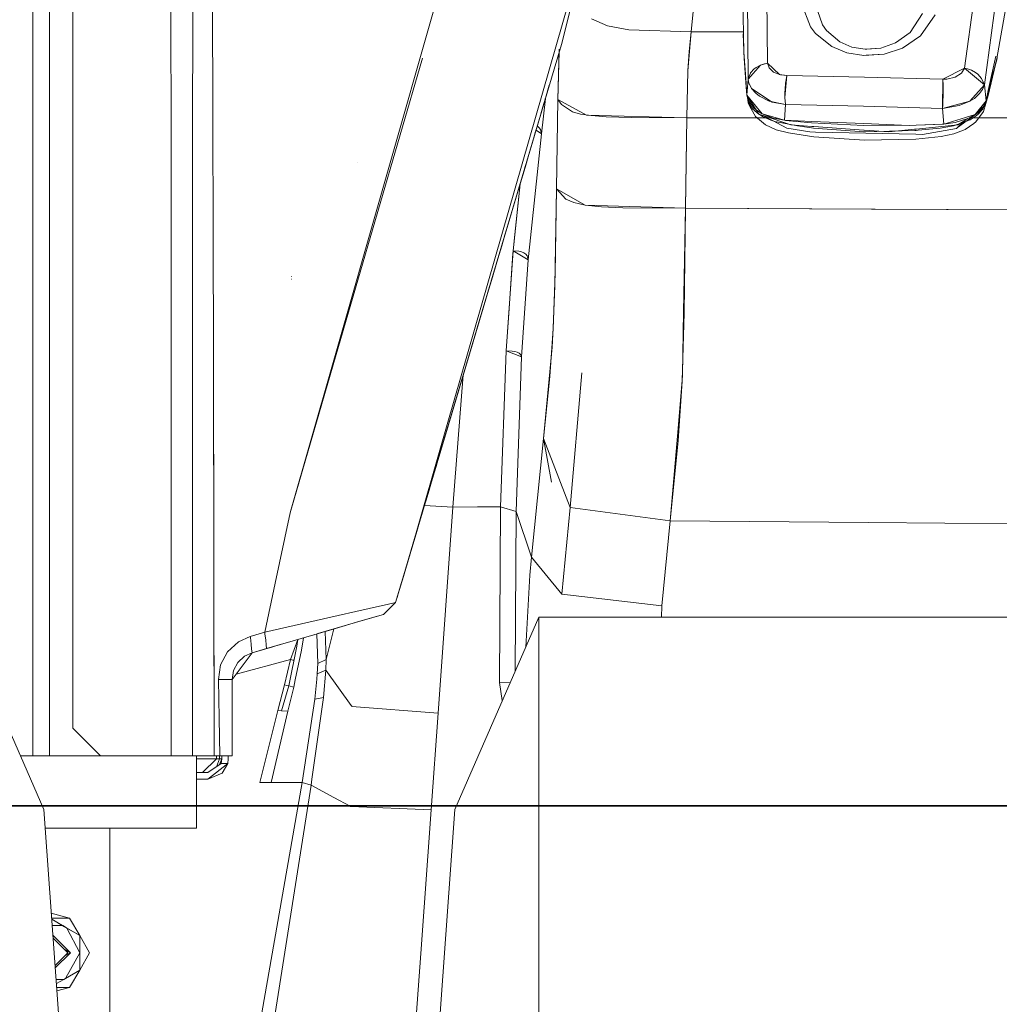
# Model space of a CAD drawing. Units: millimetres. Extents: x -1525 to 1848, y 400 to 3112.
# Drawn here: x 901 to 1112, y 1206 to 1419 of the extents above; entities that cross this region are included whole.
import ezdxf

# ---------------------------------------------------------------- set-up
doc = ezdxf.new("R2010")
doc.units = ezdxf.units.MM
doc.layers.add('1', color=7, linetype='Continuous', true_color=0xffffff)
doc.styles.add('blockfont', font='simplex.shx')
doc.dimstyles.get("Standard").update_dxf_attribs({"dimtxt": 0.18, "dimasz": 0.18, "dimexe": 0.18, "dimexo": 0.0625, "dimgap": 0.09, "dimtad": 0, "dimtih": 1, "dimtoh": 1, "dimdec": 4, "dimzin": 0, "dimdsep": 46, "dimtxsty": 'Standard', "dimcen": 0.09, "dimadec": 0, "dimazin": 0, "dimtfac": 1, "dimtdec": 4, "dimtofl": 0, "dimtmove": 0, "dimatfit": 3, "dimfxl": 1, "dimtolj": 1, "dimtzin": 0, "dimarcsym": 0})

# ---------------------------------------------------------------- blocks, each defined once
blk = doc.blocks.new('_U1')
at = {"layer": '1', "color": 18, "lineweight": 35}
for p, q in [((636.241853, 2221.031335), (1748.849339, 2221.031335)), ((1746.849339, 2221.031335), (1746.849339, 1833.509435)), ((1746.849339, 1249.237534), (1746.849339, 1636.759435)), ((412.687509, 1249.237534), (1748.849339, 1249.237534))]:
    blk.add_line(p, q, dxfattribs=at)
at = {"layer": '1', "color": 18, "lineweight": 13}
for p, q in [((1670.755589, 1732.009435), (1645.755589, 1732.009435)), ((1645.755589, 1732.009435), (1645.755589, 1638.259435)), ((1847.943089, 1732.009435), (1822.943089, 1732.009435)), ((1847.943089, 1638.259435), (1847.943089, 1732.009435)), ((1645.755589, 1638.259435), (1670.755589, 1638.259435)), ((1822.943089, 1638.259435), (1847.943089, 1638.259435))]:
    blk.add_line(p, q, dxfattribs=at)
at = {"layer": '1', "color": 18, "lineweight": 70}
for points in [[(1746.849339, 2221.031335), (1760.246799, 2171.031384), (1733.451879, 2171.031286)], [(1746.849339, 1249.237534), (1733.451879, 1299.237485), (1760.246799, 1299.237583)]]:
    blk.add_solid(points, dxfattribs=at)
at = {"layer": '1', "color": 18, "linetype": 'Continuous', "lineweight": 13, "char_height": 50, "attachment_point": 7, "line_spacing_factor": 0.903614, "style": 'blockfont'}
for s, insert in [('\\W1.3321;38.3', (1643.041006, 1768.113601)), ('\\W1.1628;972', (1670.280589, 1646.238601))]:
    blk.add_mtext(s, dxfattribs=dict(at, insert=insert))

msp = doc.modelspace()

# ---------------------------------------------------------------- linework, layer by layer
at = {"layer": '1', "color": 18, "linetype": 'Continuous', "lineweight": 13}
for p, q in [((906.997025, 1762.303082), (906.997025, 1260.000017)), ((912, 1758.307592), (912, 1266.000059)), ((1061.973416, 1571.43618), (1045.526803, 1416.336414)), ((903.398156, 1551.565555), (903.398156, 1405.782846)), ((933.163345, 1457.054523), (933.233082, 1391.022947)), ((937.99299, 1457.054523), (937.865973, 1391.032842)), ((1061.566174, 1457.624909), (1062.038243, 1409.544584)), ((1104.560196, 1408.527133), (1111.179888, 1456.438538)), ((1057.858527, 1406.132933), (1057.500899, 1454.115507)), ((1108.87748, 1404.913422), (1115.3817, 1452.622292)), ((992.882729, 1331.543115), (1025.675595, 1445.701268)), ((1025.675595, 1445.701268), (1017.534077, 1413.622168)), ((942.136049, 1445.002344), (942.370296, 1346.879151)), ((995.178223, 1439.317134), (968.091905, 1344.468382)), ((1056.654751, 1427.657601), (1056.952059, 1411.956188)), ((1111.562073, 1410.6096), (1114.361584, 1426.256892)), ((1069.408953, 1422.458407), (1071.325362, 1417.394277)), ((1072.307408, 1422.39463), (1073.93223, 1417.870876)), ((1092.829287, 1416.227338), (1095.550835, 1420.264718)), ((1095.070899, 1415.469643), (1098.283827, 1420.018312)), ((1027.473986, 1417.605636), (1024.057925, 1419.149157)), ((1074.816099, 1416.627407), (1073.932162, 1417.870879)), ((1073.93223, 1417.870876), (1074.816048, 1416.627404)), ((1032.075226, 1416.739699), (1027.473986, 1417.605636)), ((1045.526803, 1416.336414), (1032.075226, 1416.739699)), ((1045.526734, 1416.336417), (1044.841757, 1407.951117)), ((1045.526803, 1416.336414), (1045.096934, 1412.117597)), ((1056.81293, 1416.336417), (1045.526734, 1416.336417)), ((1056.869119, 1416.336414), (1045.526803, 1416.336414)), ((1056.936136, 1412.29713), (1056.815019, 1415.94255)), ((1071.325362, 1417.394277), (1072.389424, 1415.976879)), ((1072.389355, 1415.976882), (1071.325412, 1417.39428)), ((1075.931063, 1413.146019), (1072.389355, 1415.976882)), ((1072.389424, 1415.976879), (1075.931132, 1413.146016)), ((1074.816048, 1416.627404), (1077.692568, 1414.17813)), ((1077.692619, 1414.178133), (1074.816099, 1416.627407)), ((1089.661181, 1413.947579), (1092.829287, 1416.227338)), ((1089.661232, 1413.947582), (1092.829338, 1416.227341)), ((1017.534077, 1413.622168), (993.127882, 1331.472781)), ((1077.692568, 1414.17813), (1080.251276, 1413.061616)), ((1080.251327, 1413.061619), (1077.692619, 1414.178133)), ((1086.530676, 1412.83679), (1089.661232, 1413.947582)), ((1086.530745, 1412.836787), (1089.661181, 1413.947579)), ((1095.070949, 1415.469647), (1091.196051, 1412.845731)), ((1091.19612, 1412.845728), (1095.070899, 1415.469643)), ((1017.066944, 1412.049834), (1016.783297, 1401.719448)), ((1016.783348, 1401.719451), (1017.038059, 1412.607887)), ((1045.096934, 1412.117597), (1044.841826, 1407.951114)), ((1056.958786, 1411.972165), (1056.936136, 1412.29713)), ((1056.952059, 1411.956188), (1057.404578, 1404.787776)), ((1056.952059, 1411.956188), (1057.01834, 1410.672781)), ((1056.958786, 1411.972165), (1057.452074, 1404.874086)), ((1056.958786, 1411.972165), (1057.416669, 1405.220151)), ((1079.164496, 1411.83126), (1075.931063, 1413.146019)), ((1075.931132, 1413.146016), (1079.164565, 1411.831257)), ((1079.164496, 1411.83126), (1082.837453, 1411.229372)), ((1082.837403, 1411.229369), (1079.164565, 1411.831257)), ((1080.251276, 1413.061616), (1083.104432, 1412.560579)), ((1080.251327, 1413.061619), (1083.104482, 1412.560582)), ((1082.837403, 1411.229369), (1087.253392, 1411.549446)), ((1083.104432, 1412.560579), (1086.530745, 1412.836787)), ((1083.104482, 1412.560582), (1083.504787, 1412.592769)), ((1083.358517, 1411.267042), (1087.253323, 1411.549449)), ((1083.504787, 1412.592769), (1086.530676, 1412.83679)), ((1091.196051, 1412.845731), (1087.253323, 1411.549449)), ((1087.253392, 1411.549446), (1091.19612, 1412.845728)), ((987.554124, 1410.668157), (968.256465, 1344.41426)), ((1057.01834, 1410.672781), (1057.432234, 1404.365775)), ((1061.375201, 1409.408686), (1060.50688, 1409.119603)), ((1062.038293, 1409.544587), (1060.509554, 1409.121394)), ((1062.038243, 1409.544584), (1061.375201, 1409.408686)), ((1062.038243, 1409.544584), (1062.390625, 1408.535239)), ((1062.038293, 1409.544587), (1064.625373, 1407.120943)), ((1083.358517, 1411.267042), (1082.837453, 1411.229372)), ((1109.727016, 1403.681874), (1111.329904, 1411.107063)), ((1109.829724, 1403.486726), (1111.562073, 1410.6096)), ((1109.849049, 1404.247175), (1111.452809, 1409.804225)), ((1111.562073, 1410.6096), (1110.014975, 1403.844473)), ((1110.014975, 1403.844473), (1111.356318, 1409.538504)), ((1111.494175, 1410.312696), (1111.356318, 1409.538504)), ((1111.536255, 1410.279632), (1111.452809, 1409.804225)), ((1111.625782, 1410.789728), (1111.536255, 1410.279632)), ((1044.841757, 1407.951117), (1044.60763, 1397.76361)), ((1044.841826, 1407.951114), (1044.607699, 1397.763607)), ((1060.509554, 1409.121394), (1057.858458, 1406.132937)), ((1058.354, 1407.433666), (1058.033391, 1406.591993)), ((1058.373511, 1407.484886), (1058.354467, 1407.434891)), ((1058.373511, 1407.484886), (1059.154093, 1408.323166)), ((1059.154093, 1408.323166), (1059.624016, 1408.662078)), ((1060.50688, 1409.119603), (1059.624016, 1408.662078)), ((1062.390625, 1408.535239), (1063.323557, 1407.655355)), ((1063.323557, 1407.655355), (1064.884484, 1407.062051)), ((1099.905243, 1406.11124), (1104.560128, 1408.527136)), ((1102.603495, 1406.548735), (1103.915751, 1407.395002)), ((1103.915751, 1407.395002), (1104.560196, 1408.527133)), ((1104.560128, 1408.527136), (1108.877531, 1404.913425)), ((1104.560196, 1408.527133), (1105.222762, 1408.360359)), ((1105.222762, 1408.360359), (1106.092751, 1408.030626)), ((1106.092751, 1408.030626), (1106.991112, 1407.529709)), ((1106.991112, 1407.529709), (1107.470572, 1407.170293)), ((903.398147, 1405.782841), (903.398147, 1260.000017)), ((903.398156, 1405.782846), (903.398156, 1260.000017)), ((1057.416669, 1405.220151), (1057.457319, 1404.49369)), ((1057.858527, 1406.132933), (1057.604611, 1402.676699)), ((1057.858458, 1406.132937), (1057.604662, 1402.676702)), ((1057.875267, 1405.973911), (1057.858458, 1406.132937)), ((1058.032771, 1406.590365), (1057.858527, 1406.132933)), ((1058.041871, 1405.256864), (1057.858527, 1406.132933)), ((1057.970396, 1405.498147), (1057.875267, 1405.973911)), ((1058.600774, 1404.117227), (1057.970396, 1405.498147)), ((1058.09623, 1405.099985), (1058.041871, 1405.256864)), ((1064.625373, 1407.120943), (1066.214791, 1406.916738)), ((1064.884484, 1407.062051), (1066.214859, 1406.916735)), ((1066.214791, 1406.916738), (1065.808287, 1402.152658)), ((1065.943778, 1405.322072), (1065.82886, 1403.906104)), ((1065.943778, 1405.322072), (1065.976441, 1405.587789)), ((1066.214859, 1406.916735), (1065.976441, 1405.587789)), ((1066.214791, 1406.916738), (1082.991829, 1406.567454)), ((1066.214859, 1406.916735), (1082.991898, 1406.567451)), ((1082.991829, 1406.567454), (1082.992664, 1406.567454)), ((1082.991898, 1406.567451), (1099.905312, 1406.111237)), ((1082.992664, 1406.567454), (1099.905243, 1406.11124)), ((1099.905243, 1406.11124), (1099.836341, 1399.819136)), ((1099.905312, 1406.111237), (1100.797713, 1406.135675)), ((1099.905312, 1406.111237), (1099.977791, 1404.774901)), ((1100.797713, 1406.135675), (1102.603495, 1406.548735)), ((1107.470572, 1407.170293), (1107.471287, 1407.169697)), ((1108.291447, 1406.291482), (1107.471287, 1407.169697)), ((1108.87748, 1404.913422), (1108.291447, 1406.291482)), ((1014.123261, 1402.039078), (1014.88732, 1404.809532)), ((1057.604611, 1402.676699), (1057.404578, 1404.787776)), ((1057.432234, 1404.365775), (1057.459798, 1404.204998)), ((1057.432234, 1404.365775), (1057.475173, 1404.042744)), ((1057.604611, 1402.676699), (1057.432234, 1404.365775)), ((1057.604662, 1402.676702), (1057.452074, 1404.874086)), ((1057.457319, 1404.49369), (1057.546726, 1402.900815)), ((1058.55757, 1404.183027), (1058.104404, 1405.083739)), ((1058.600724, 1404.117224), (1058.55757, 1404.183027)), ((1059.492171, 1403.089878), (1058.600724, 1404.117224)), ((1058.600774, 1404.117227), (1063.062182, 1401.164532)), ((1060.317576, 1402.438995), (1059.492171, 1403.089878)), ((1065.808356, 1403.340337), (1065.82886, 1403.906104)), ((1065.809071, 1402.153608), (1065.808356, 1403.340337)), ((1099.984705, 1404.50823), (1099.977791, 1404.774901)), ((1099.981844, 1402.523395), (1099.984705, 1404.50823)), ((1105.73422, 1401.340008), (1108.877531, 1404.913425)), ((1107.832253, 1403.005001), (1107.77837, 1402.942893)), ((1108.457386, 1403.896806), (1107.832253, 1403.005001)), ((1108.544886, 1404.060957), (1108.457386, 1403.896806)), ((1108.87748, 1404.913422), (1108.544886, 1404.060957)), ((1108.87748, 1404.913422), (1109.243453, 1401.442286)), ((1108.877531, 1404.913425), (1109.243503, 1401.442289)), ((1109.243453, 1401.442286), (1110.014975, 1403.844473)), ((1109.243453, 1401.442286), (1109.829724, 1403.486726)), ((1109.243503, 1401.442289), (1109.727016, 1403.681874)), ((1110.014975, 1403.844473), (1109.702647, 1402.56345)), ((985.159329, 1304.656532), (1014.086476, 1401.917957)), ((1014.086476, 1401.917957), (1008.072248, 1381.674551)), ((1014.094958, 1401.945102), (1013.236821, 1394.338843)), ((1014.095016, 1401.945526), (1013.236871, 1394.338846)), ((1014.121285, 1402.033947), (1013.551703, 1400.116704)), ((1014.121354, 1402.033952), (1013.551772, 1400.116709)), ((1014.059252, 1402.0524), (1014.121354, 1402.033952)), ((1014.060819, 1402.057619), (1014.123261, 1402.039078)), ((1014.116592, 1402.035342), (1014.121285, 1402.033947)), ((1014.123312, 1402.039073), (1014.117957, 1402.040663)), ((1014.123312, 1402.039073), (1014.121285, 1402.034067)), ((1014.121285, 1402.034067), (1014.121285, 1402.033947)), ((1014.123261, 1402.039078), (1014.121354, 1402.034071)), ((1014.121354, 1402.034071), (1014.121354, 1402.033952)), ((1016.783348, 1401.719451), (1016.479006, 1382.416964)), ((1016.783297, 1401.719448), (1016.62761, 1392.065999)), ((1017.562211, 1400.672433), (1016.783297, 1401.719448)), ((1016.783348, 1401.719451), (1022.982588, 1398.373723)), ((1057.604662, 1402.676702), (1057.546726, 1402.900815)), ((1057.604611, 1402.676699), (1058.007061, 1401.012895)), ((1057.989657, 1401.413915), (1057.604611, 1402.676699)), ((1057.604662, 1402.676702), (1060.920349, 1398.616433)), ((1057.604662, 1402.676702), (1060.177675, 1398.558021)), ((1057.720357, 1402.198182), (1057.880223, 1400.99549)), ((1058.132946, 1400.366899), (1057.880223, 1400.99549)), ((1059.115469, 1399.883983), (1057.989657, 1401.413915)), ((1058.007061, 1401.012895), (1058.838904, 1399.7457)), ((1060.340941, 1402.423379), (1060.317576, 1402.438995)), ((1062.430918, 1401.377556), (1060.340941, 1402.423379)), ((1065.909207, 1400.630233), (1062.430918, 1401.377556)), ((1065.909138, 1400.630236), (1063.062182, 1401.164532)), ((1065.808287, 1402.152658), (1065.909138, 1400.630236)), ((1065.844595, 1401.376244), (1065.809071, 1402.153608)), ((1065.909207, 1400.630233), (1065.844595, 1401.376244)), ((1105.73422, 1401.340008), (1099.836341, 1399.819136)), ((1099.894345, 1400.562164), (1099.939406, 1401.337621)), ((1099.939406, 1401.337621), (1099.981844, 1402.523395)), ((1105.734169, 1401.340005), (1103.463233, 1400.39992)), ((1105.758011, 1401.353118), (1105.734169, 1401.340005)), ((1106.713355, 1401.969668), (1105.758011, 1401.353118)), ((1107.77837, 1402.942893), (1106.713355, 1401.969668)), ((1106.901875, 1398.509145), (1109.243503, 1401.442289)), ((1109.243453, 1401.442286), (1108.350813, 1399.443147)), ((1109.243503, 1401.442289), (1108.526579, 1399.665237)), ((1109.243453, 1401.442286), (1108.586133, 1400.156495)), ((1108.662426, 1399.166939), (1109.702647, 1402.56345)), ((1012.725821, 1397.336744), (1013.551703, 1400.116704)), ((1012.72589, 1397.336748), (1013.551772, 1400.116709)), ((1019.928038, 1399.073359), (1017.562211, 1400.672433)), ((1021.674216, 1398.596641), (1019.928038, 1399.073359)), ((1058.132946, 1400.366899), (1059.13192, 1398.559448)), ((1058.838904, 1399.7457), (1059.816182, 1398.825762)), ((1060.074627, 1399.119374), (1059.115469, 1399.883983)), ((1059.816182, 1398.825762), (1060.956061, 1398.07522)), ((1060.928166, 1398.614761), (1060.074627, 1399.119374)), ((1065.909138, 1400.630236), (1065.6948, 1397.242904)), ((1065.909207, 1400.630233), (1065.694869, 1397.242901)), ((1082.799664, 1400.25866), (1065.909138, 1400.630236)), ((1082.799733, 1400.258657), (1065.909207, 1400.630233)), ((1099.836341, 1399.819136), (1082.799664, 1400.25866)), ((1099.836409, 1399.819133), (1082.799733, 1400.258657)), ((1099.836341, 1399.819136), (1100.148788, 1396.42036)), ((1099.836409, 1399.819133), (1099.894345, 1400.562164)), ((1103.463233, 1400.39992), (1099.836409, 1399.819133)), ((1099.836409, 1399.819133), (1100.148737, 1396.420357)), ((1108.526579, 1399.665237), (1103.055328, 1395.660255)), ((1106.901875, 1398.509145), (1108.526579, 1399.665237)), ((1108.662426, 1399.166939), (1107.03522, 1396.920082)), ((1108.586133, 1400.156495), (1107.150614, 1398.693678)), ((1107.555926, 1398.580667), (1108.350813, 1399.443147)), ((1011.899939, 1394.556783), (1012.725821, 1397.336744)), ((1011.900008, 1394.556788), (1012.72589, 1397.336748)), ((1023.989975, 1398.247358), (1021.674216, 1398.596641)), ((1022.982588, 1398.373723), (1044.60763, 1397.76361)), ((1026.460469, 1398.038146), (1023.989975, 1398.247358)), ((1027.197659, 1397.994754), (1026.460469, 1398.038146)), ((1032.680094, 1397.819278), (1027.197659, 1397.994754)), ((1032.680094, 1397.819278), (1044.607699, 1397.763607)), ((1044.607699, 1397.763607), (1044.469416, 1387.996671)), ((1044.60763, 1397.76361), (1044.474593, 1388.143897)), ((1062.013686, 1397.76361), (1044.60763, 1397.76361)), ((1059.830074, 1397.763607), (1044.607699, 1397.763607)), ((1059.13192, 1398.559448), (1059.484541, 1398.054478)), ((1061.632931, 1396.245953), (1059.484541, 1398.054478)), ((1060.177675, 1398.558021), (1061.007372, 1398.278594)), ((1060.177675, 1398.558021), (1061.362899, 1398.101134)), ((1060.920349, 1398.616433), (1060.928336, 1398.614049)), ((1063.278735, 1397.714493), (1060.928166, 1398.614761)), ((1065.6948, 1397.242904), (1060.928336, 1398.614049)), ((1060.956061, 1398.07522), (1062.740862, 1397.267935)), ((1061.007372, 1398.278594), (1061.615183, 1397.975207)), ((1061.106673, 1398.245215), (1061.007372, 1398.278594)), ((1061.106673, 1398.245215), (1067.048779, 1396.244049)), ((1061.106673, 1398.245215), (1066.187969, 1395.547152)), ((1062.740862, 1397.267935), (1063.633025, 1396.97623)), ((1065.694869, 1397.242901), (1063.278735, 1397.714493)), ((1063.633025, 1396.97623), (1068.506539, 1396.015522)), ((1071.585646, 1396.998167), (1065.6948, 1397.242904)), ((1065.694869, 1397.242901), (1065.957606, 1397.203562)), ((1065.957606, 1397.203562), (1071.542084, 1396.698591)), ((1071.542084, 1396.698591), (1082.809746, 1396.136162)), ((1082.867017, 1396.529555), (1071.585646, 1396.998167)), ((1100.148737, 1396.420357), (1102.560341, 1396.753666)), ((1100.148788, 1396.42036), (1104.802003, 1397.859573)), ((1102.21678, 1396.030661), (1105.816424, 1397.362825)), ((1105.084956, 1397.526857), (1102.560341, 1396.753666)), ((1104.807368, 1397.317052), (1102.866641, 1395.481825)), ((1103.152624, 1396.272421), (1104.655495, 1397.221208)), ((1104.807368, 1397.317052), (1104.655495, 1397.221208)), ((1104.802003, 1397.859573), (1106.901875, 1398.509145)), ((1106.901875, 1398.509145), (1104.807368, 1397.317052)), ((1106.103003, 1398.019072), (1105.084956, 1397.526857)), ((1105.816424, 1397.362825), (1107.141793, 1398.226973)), ((1124.600521, 1397.76361), (1105.928745, 1397.76361)), ((1107.150614, 1398.693678), (1106.103003, 1398.019072)), ((1107.03522, 1396.920082), (1106.608212, 1396.539804)), ((1107.141793, 1398.226973), (1107.555926, 1398.580667)), ((1124.60047, 1397.763607), (1107.646113, 1397.763607)), ((1011.899939, 1394.556783), (1011.202088, 1392.20836)), ((1011.900008, 1394.556788), (1011.202157, 1392.208365)), ((1011.900008, 1394.556788), (1011.81558, 1394.581877)), ((1011.899939, 1394.556783), (1011.899539, 1394.556902)), ((1013.236871, 1394.338846), (1012.060693, 1395.097888)), ((1012.318204, 1395.964457), (1012.341082, 1395.953056)), ((1012.341082, 1395.953056), (1012.74091, 1395.62082)), ((1012.74091, 1395.62082), (1013.01533, 1395.228741)), ((1013.236821, 1394.338843), (1013.01533, 1395.228741)), ((1061.632931, 1396.245953), (1063.937008, 1395.200965)), ((1063.937008, 1395.200965), (1066.564143, 1394.551751)), ((1071.174732, 1394.734025), (1066.187969, 1395.547152)), ((1066.564143, 1394.551751), (1072.081864, 1393.700835)), ((1067.048779, 1396.244049), (1071.59113, 1395.920992)), ((1068.506539, 1396.015522), (1071.565688, 1395.58768)), ((1072.397938, 1394.706369), (1071.174732, 1394.734025)), ((1071.565688, 1395.58768), (1071.983874, 1395.535704)), ((1072.015634, 1395.890832), (1071.59113, 1395.920992)), ((1071.983874, 1395.535704), (1082.833588, 1394.737002)), ((1072.015634, 1395.890832), (1082.864633, 1395.119429)), ((1083.25111, 1394.461036), (1072.397938, 1394.706369)), ((1082.809746, 1396.136162), (1094.132721, 1396.162507)), ((1082.833588, 1394.737002), (1082.88604, 1394.735691)), ((1082.920185, 1395.115376), (1082.864633, 1395.119429)), ((1092.615119, 1396.124601), (1082.867017, 1396.529555)), ((1082.88604, 1394.735691), (1093.834937, 1395.022151)), ((1082.920185, 1395.115376), (1088.214865, 1394.738913)), ((1088.214865, 1394.738913), (1093.801966, 1395.312429)), ((1092.615119, 1396.124601), (1094.130865, 1396.184087)), ((1093.801966, 1395.312429), (1094.121209, 1395.345211)), ((1093.834937, 1395.022151), (1094.149888, 1395.04635)), ((1094.121209, 1395.345211), (1103.152624, 1396.272421)), ((1094.130865, 1396.184087), (1100.148788, 1396.42036)), ((1094.132721, 1396.162507), (1099.789441, 1396.390077)), ((1094.149888, 1395.04635), (1094.58214, 1395.08104)), ((1094.58214, 1395.08104), (1099.318802, 1395.556566)), ((1095.508209, 1394.183874), (1102.866641, 1395.481825)), ((1099.318802, 1395.556566), (1102.21678, 1396.030661)), ((1099.789441, 1396.390077), (1100.148737, 1396.420357)), ((1104.349673, 1395.085689), (1102.25302, 1394.286987)), ((1104.349673, 1395.085689), (1104.709685, 1395.225045)), ((1106.608212, 1396.539804), (1104.709685, 1395.225045)), ((1013.236821, 1394.338843), (1010.368407, 1367.147681)), ((1013.236871, 1394.338846), (1010.368457, 1367.14768)), ((1083.013356, 1392.926094), (1072.081864, 1393.700835)), ((1094.091713, 1393.184897), (1083.013356, 1392.926094)), ((1094.09689, 1394.215703), (1083.25111, 1394.461036)), ((1094.091713, 1393.184897), (1099.555075, 1393.773672)), ((1094.09689, 1394.215703), (1095.508209, 1394.183874)), ((1099.555075, 1393.773672), (1102.25302, 1394.286987)), ((933.233073, 1391.022943), (933.259478, 1320.622828)), ((933.233082, 1391.022947), (933.259487, 1320.622829)), ((937.850705, 1320.616629), (937.865964, 1391.032837)), ((937.850714, 1320.61663), (937.865973, 1391.032842)), ((1010.504305, 1389.859822), (1011.202157, 1392.208365)), ((1010.504356, 1389.859818), (1011.202088, 1392.20836)), ((1016.479075, 1382.416961), (1016.62761, 1392.065999)), ((1009.678185, 1387.079981), (1010.504305, 1389.859822)), ((1009.678236, 1387.079977), (1010.504356, 1389.859818)), ((1044.337741, 1378.234144), (1044.474593, 1388.143897)), ((973.556757, 1388.031718), (973.550439, 1388.069269)), ((1009.678185, 1387.079981), (1008.684933, 1383.737472)), ((1009.678236, 1387.079977), (1009.394868, 1386.126384)), ((1009.678185, 1387.079981), (1009.571966, 1387.111546)), ((1009.678236, 1387.079977), (1009.678181, 1387.079993)), ((1044.469416, 1387.996671), (1044.337809, 1378.234145)), ((1007.085145, 1369.035599), (1008.614847, 1383.501633)), ((1008.614758, 1383.500596), (1007.461181, 1372.590777)), ((1007.691681, 1380.395201), (1008.684933, 1383.737472)), ((1016.479006, 1382.416964), (1016.123405, 1361.516234)), ((1016.479075, 1382.416961), (1016.18439, 1364.185211)), ((1022.703996, 1378.940936), (1016.479006, 1382.416964)), ((1018.525898, 1380.218264), (1016.479075, 1382.416961)), ((1008.072248, 1381.674551), (985.833934, 1306.922104)), ((1006.039134, 1374.835398), (1007.691613, 1380.3952)), ((1006.039202, 1374.835399), (1007.691681, 1380.395201)), ((1020.215333, 1379.477856), (1018.525898, 1380.218264)), ((1022.703946, 1378.940937), (1020.215333, 1379.477856)), ((1026.184142, 1378.582355), (1022.703946, 1378.940937)), ((1022.703996, 1378.940936), (1044.337741, 1378.234144)), ((1030.825436, 1378.372666), (1026.184142, 1378.582355)), ((1044.337809, 1378.234145), (1030.825436, 1378.372666)), ((1044.337741, 1378.234144), (1043.922058, 1355.854984)), ((1044.337809, 1378.234145), (1044.027627, 1355.646369)), ((1044.337741, 1378.234144), (1085.274807, 1378.04937)), ((1044.337809, 1378.234145), (1084.498703, 1378.068683)), ((1124.647915, 1377.871749), (1084.498703, 1378.068683)), ((1124.647847, 1377.871748), (1085.274807, 1378.04937)), ((1006.039134, 1374.835398), (1005.341044, 1372.486975)), ((1006.039202, 1374.835399), (1005.341113, 1372.486976)), ((1006.039202, 1374.835399), (1006.013023, 1374.84318)), ((1006.039134, 1374.835398), (1006.03772, 1374.835818)), ((1004.642785, 1370.138553), (1005.341113, 1372.486976)), ((1004.642835, 1370.138552), (1005.341044, 1372.486975)), ((1007.461181, 1372.590777), (1007.085195, 1369.035598)), ((1003.816426, 1367.358831), (1004.642785, 1370.138553)), ((1004.642835, 1370.138552), (1003.816476, 1367.35883)), ((1007.085145, 1369.035599), (1005.616248, 1347.446319)), ((1007.085195, 1369.035598), (1007.036558, 1368.497249)), ((1007.085145, 1369.035599), (1008.364022, 1368.967769)), ((1010.368457, 1367.14768), (1007.085195, 1369.035598)), ((1003.816476, 1367.35883), (1002.41994, 1362.661984)), ((1003.816426, 1367.358831), (1002.420008, 1362.661985)), ((1003.816426, 1367.358831), (1003.791647, 1367.366197)), ((1003.816476, 1367.35883), (1003.813567, 1367.359695)), ((1007.036558, 1368.497249), (1006.161323, 1355.52549)), ((1008.364022, 1368.967769), (1008.944094, 1368.826506)), ((1008.944094, 1368.826506), (1009.451687, 1368.601081)), ((1010.368457, 1367.14768), (1008.946648, 1346.163627)), ((1010.368407, 1367.147681), (1008.946717, 1346.163628)), ((1009.451687, 1368.601081), (1009.85533, 1368.3027)), ((1009.85533, 1368.3027), (1010.13428, 1367.94996)), ((1010.368407, 1367.147681), (1010.13428, 1367.94996)), ((959.291995, 1363.490936), (959.241807, 1363.513348)), ((959.294379, 1362.942573), (959.244192, 1362.964985)), ((1002.420008, 1362.661985), (1001.023352, 1357.965377)), ((1002.41994, 1362.661984), (1001.023403, 1357.965376)), ((1016.18439, 1364.185211), (1015.792668, 1352.239487)), ((1016.123405, 1361.516234), (1015.732518, 1352.462526)), ((1001.023403, 1357.965376), (999.37003, 1352.405813)), ((1001.023352, 1357.965377), (999.370039, 1352.405813)), ((1006.161323, 1355.52549), (1005.616179, 1347.446319)), ((1044.027627, 1355.646369), (1043.613493, 1340.918657)), ((1043.922058, 1355.854984), (1043.667307, 1342.138048)), ((999.37003, 1352.405813), (998.322955, 1348.885324)), ((999.370039, 1352.405813), (998.323023, 1348.885325)), ((999.370039, 1352.405813), (999.348859, 1352.412114)), ((999.37003, 1352.405813), (999.365203, 1352.407248)), ((1015.033066, 1341.939446), (1015.792668, 1352.239487)), ((1015.551916, 1348.28281), (1015.732518, 1352.462526)), ((997.275761, 1345.364835), (998.112252, 1348.177102)), ((997.27577, 1345.364836), (998.112261, 1348.177102)), ((998.112252, 1348.177102), (998.322955, 1348.885324)), ((998.112261, 1348.177102), (998.323023, 1348.885325)), ((1015.551916, 1348.28281), (1013.676277, 1328.568336)), ((942.370287, 1346.879151), (942.485502, 1298.611071)), ((942.370296, 1346.879151), (942.57766, 1260.000017)), ((1004.395783, 1313.785431), (1005.616248, 1347.446319)), ((1004.395834, 1313.78543), (1005.616179, 1347.446319)), ((1008.946648, 1346.163627), (1005.616179, 1347.446319)), ((1005.616248, 1347.446319), (1006.89894, 1347.402689)), ((1006.89894, 1347.402689), (1007.48235, 1347.307917)), ((1007.48235, 1347.307917), (1007.994235, 1347.155568)), ((1007.739365, 1312.791464), (1008.946717, 1346.163628)), ((1007.739416, 1312.791463), (1008.946648, 1346.163627)), ((1007.994235, 1347.155568), (1008.404076, 1346.952912)), ((1008.404076, 1346.952912), (1008.691132, 1346.712467)), ((1008.946717, 1346.163628), (1008.691132, 1346.712467)), ((959.046006, 1312.792209), (968.091905, 1344.468382)), ((968.256465, 1344.41426), (959.109311, 1313.009583)), ((995.621911, 1339.80551), (997.275761, 1345.364835)), ((995.62192, 1339.805511), (997.27577, 1345.364836)), ((996.349942, 1342.252746), (994.088462, 1313.728329)), ((994.088471, 1313.72833), (996.349951, 1342.252746)), ((1015.033066, 1341.939446), (1013.676226, 1328.568336)), ((1019.445053, 1313.677784), (1021.949878, 1342.720743)), ((1019.445053, 1313.677784), (1021.949878, 1342.720743)), ((1043.583265, 1341.13228), (1043.667307, 1342.138048)), ((994.574538, 1336.285021), (995.621911, 1339.80551)), ((994.574547, 1336.285022), (995.62192, 1339.805511)), ((995.62192, 1339.805511), (995.604993, 1339.810547)), ((995.621911, 1339.80551), (995.616643, 1339.807077)), ((1043.583265, 1341.13228), (1042.574516, 1329.069372)), ((1043.613493, 1340.918657), (1042.724431, 1328.021404)), ((993.527046, 1332.764652), (994.574538, 1336.285021)), ((993.527055, 1332.764652), (994.574547, 1336.285022)), ((992.882729, 1331.543115), (985.159338, 1304.656532)), ((993.127882, 1331.472781), (985.833943, 1306.922105)), ((991.872779, 1327.205446), (993.527046, 1332.764652)), ((991.872787, 1327.205446), (993.527055, 1332.764652)), ((1041.046849, 1310.799237), (1042.574516, 1329.069372)), ((991.173914, 1324.857261), (991.872779, 1327.205446)), ((991.173923, 1324.857262), (991.872787, 1327.205446)), ((991.861102, 1327.208924), (991.872787, 1327.205446)), ((991.868065, 1327.206848), (991.872779, 1327.205446)), ((1013.676226, 1328.568336), (1011.088431, 1302.917477)), ((1013.676277, 1328.568336), (1011.088482, 1302.917477)), ((1015.426934, 1319.13912), (1013.676226, 1328.568336)), ((1019.445053, 1313.677784), (1013.676277, 1328.568336)), ((1042.724431, 1328.021404), (1041.046917, 1310.799238)), ((990.47505, 1322.509077), (991.173914, 1324.857261)), ((990.475059, 1322.509077), (991.173923, 1324.857262)), ((989.647737, 1319.729593), (990.47505, 1322.509077)), ((989.647746, 1319.729593), (990.475059, 1322.509077)), ((933.233919, 1264.233925), (933.259478, 1320.622828)), ((937.850705, 1320.616629), (937.866679, 1260.000017)), ((988.948813, 1317.381408), (989.567092, 1319.458511)), ((989.567092, 1319.458511), (989.647737, 1319.729593)), ((989.643914, 1319.73073), (989.647737, 1319.729593)), ((988.249829, 1315.033224), (988.948813, 1317.381408)), ((987.422398, 1312.25374), (988.249829, 1315.033224)), ((994.088462, 1313.728329), (987.965373, 1314.077687)), ((994.088462, 1313.728329), (990.88805, 1269.218322)), ((999.429694, 1313.757177), (994.088462, 1313.728329)), ((999.429694, 1313.757177), (1002.238384, 1313.773152)), ((1004.395834, 1313.78543), (1002.238384, 1313.773152)), ((1004.191151, 1275.875922), (1004.395834, 1313.78543)), ((1004.395834, 1313.78543), (1007.739416, 1312.791463)), ((959.045997, 1312.792208), (958.76118, 1311.454741)), ((959.109295, 1313.009527), (959.045997, 1312.792208)), ((986.136368, 1307.93431), (987.422398, 1312.25374)), ((987.422398, 1312.25374), (987.419739, 1312.254531)), ((1007.561603, 1278.305197), (1007.739416, 1312.791463)), ((1007.739416, 1312.791463), (1011.088482, 1302.917477)), ((1019.445053, 1313.677784), (1017.608395, 1294.922944)), ((1019.445053, 1313.677784), (1017.608395, 1294.922944)), ((1019.445053, 1313.677784), (1041.046849, 1310.799237)), ((958.761177, 1311.454727), (955.752781, 1297.327664)), ((1041.046849, 1310.799237), (1039.259782, 1292.3907)), ((1041.046849, 1310.799237), (1083.829513, 1310.42492)), ((1126.624098, 1310.050365), (1083.829513, 1310.42492)), ((984.850219, 1303.614762), (986.136368, 1307.93431)), ((985.833934, 1306.922104), (984.229436, 1301.533606)), ((985.159329, 1304.656532), (981.725982, 1293.127444)), ((983.194879, 1298.055913), (984.850219, 1303.614762)), ((984.229436, 1301.533606), (982.624701, 1296.145108)), ((1010.710588, 1299.027439), (1011.088482, 1302.917477)), ((1011.088482, 1302.917477), (1017.608395, 1294.922944)), ((1009.822521, 1283.470179), (1010.710588, 1299.027439)), ((942.577651, 1260.000017), (942.485502, 1298.611071)), ((955.752781, 1297.327664), (953.489354, 1286.698725)), ((982.621184, 1296.131875), (982.955208, 1297.251489)), ((982.955208, 1297.251489), (983.194879, 1298.055913)), ((983.193845, 1298.056221), (983.194879, 1298.055913)), ((982.055238, 1294.232871), (982.28561, 1295.006421)), ((982.28561, 1295.006421), (982.624701, 1296.145108)), ((982.497877, 1295.719446), (982.511752, 1295.765854)), ((982.514459, 1295.774911), (982.621184, 1296.131875)), ((1039.259782, 1292.3907), (1017.608395, 1294.922944)), ((980.212441, 1292.79187), (976.002803, 1291.836884)), ((981.725982, 1293.127444), (979.148081, 1290.564206)), ((980.212441, 1292.79187), (981.725982, 1293.127444)), ((981.725982, 1293.127444), (981.764963, 1293.258335)), ((981.764963, 1293.258335), (981.881013, 1293.648031)), ((982.055238, 1294.232871), (981.881013, 1293.648031)), ((969.33203, 1290.316727), (973.122826, 1291.180637)), ((973.122826, 1291.180637), (976.002803, 1291.836884)), ((979.148081, 1290.564206), (974.804452, 1289.297249)), ((979.148081, 1290.564206), (977.791062, 1290.168431)), ((1039.162352, 1289.936539), (1039.259782, 1292.3907)), ((887.623659, 1289.936539), (905.772319, 1248.47674)), ((969.33203, 1290.316727), (959.857932, 1288.153794)), ((964.96474, 1286.427286), (974.804452, 1289.297249)), ((974.022797, 1289.069321), (968.053332, 1287.32815)), ((977.791062, 1290.168431), (974.022797, 1289.069321)), ((1012.653103, 1289.936539), (994.504502, 1248.47674)), ((1012.653103, 1289.936539), (1217.536202, 1289.936539)), ((1012.653103, 1213.854548), (1012.653103, 1289.936539)), ((953.489354, 1286.698725), (950.350216, 1285.816457)), ((959.857932, 1288.153794), (953.489354, 1286.698725)), ((953.489354, 1286.698725), (953.52325, 1286.393346)), ((953.523252, 1286.393331), (953.679481, 1284.985812)), ((968.053332, 1287.32815), (959.576359, 1284.85563)), ((961.364456, 1285.377173), (964.104047, 1286.176231)), ((964.143221, 1286.187669), (964.104047, 1286.176231)), ((964.695799, 1286.348842), (964.928797, 1279.93631)), ((966.759613, 1280.81679), (966.517661, 1286.880228)), ((968.371522, 1287.420947), (966.759613, 1280.81679)), ((947.782567, 1284.661915), (945.425919, 1282.49624)), ((950.350216, 1285.816457), (947.782567, 1284.661915)), ((950.377959, 1285.550531), (950.350216, 1285.816457)), ((950.525057, 1284.140546), (950.377959, 1285.550529)), ((950.635566, 1283.081271), (950.525057, 1284.140546)), ((950.719944, 1282.272484), (958.103788, 1284.426133)), ((950.719944, 1282.272484), (956.831664, 1284.055099)), ((953.679481, 1284.985807), (953.788794, 1284.000965)), ((953.788803, 1284.000884), (953.878394, 1283.193734)), ((959.576359, 1284.85563), (953.878394, 1283.193734)), ((959.060004, 1280.835267), (960.616997, 1285.137054)), ((960.405877, 1283.684727), (960.639395, 1285.165691)), ((960.616997, 1285.137054), (960.629729, 1285.162872)), ((960.616997, 1285.137054), (960.636848, 1285.149538)), ((961.826778, 1285.512019), (961.402586, 1282.857534)), ((945.425919, 1282.49624), (943.935803, 1279.679682)), ((950.719944, 1282.272484), (946.399978, 1276.51253)), ((950.719944, 1282.272484), (949.134341, 1281.545904)), ((950.719944, 1282.272484), (950.635567, 1283.081268)), ((950.719944, 1282.272484), (955.213638, 1283.583178)), ((950.719944, 1282.272484), (954.438696, 1283.357154)), ((950.719944, 1282.272484), (954.367802, 1283.336477)), ((953.878394, 1283.193734), (950.719944, 1282.272484)), ((958.676627, 1275.115844), (960.405877, 1283.684727)), ((961.402586, 1282.857534), (960.050514, 1276.411649)), ((946.727386, 1278.467443), (947.668663, 1280.202296)), ((947.273878, 1277.67773), (959.060004, 1280.835267)), ((947.668663, 1280.202296), (949.134341, 1281.545904)), ((959.060004, 1280.835267), (958.386233, 1278.104778)), ((959.060004, 1280.835267), (959.073952, 1280.831929)), ((959.073952, 1280.831929), (959.57028, 1280.70974)), ((959.57028, 1280.70974), (959.794371, 1280.654554)), ((964.928797, 1279.93631), (964.822522, 1277.760502)), ((966.759613, 1280.81679), (964.928797, 1279.93631)), ((966.759613, 1280.81679), (966.647914, 1278.502103)), ((943.935803, 1279.679682), (943.454912, 1276.488211)), ((946.399978, 1276.51253), (946.727386, 1278.467443)), ((958.386233, 1278.104778), (957.712403, 1275.37417)), ((964.822522, 1277.760502), (964.710525, 1276.574966)), ((966.647914, 1278.502103), (964.822522, 1277.760502)), ((966.647914, 1278.502103), (966.131023, 1272.647139)), ((966.647914, 1278.502103), (972.140184, 1270.884153)), ((943.454912, 1276.488211), (946.399978, 1276.51253)), ((943.608215, 1268.160846), (943.454912, 1276.488211)), ((946.399978, 1276.51253), (946.399978, 1268.205907)), ((960.050514, 1276.411649), (959.721377, 1274.842497)), ((964.710525, 1276.574966), (964.301696, 1272.248384)), ((1004.191151, 1275.875922), (1004.778417, 1271.947112)), ((1004.191151, 1275.875922), (1006.461756, 1275.792638)), ((1004.191151, 1275.875922), (1006.461756, 1275.792638)), ((957.712403, 1275.37417), (956.330529, 1269.801971)), ((958.676627, 1275.115844), (957.113734, 1269.767877)), ((957.726231, 1275.370475), (957.712403, 1275.37417)), ((958.219102, 1275.238391), (957.726231, 1275.370475)), ((958.219102, 1275.238391), (958.676627, 1275.115844)), ((959.721377, 1274.842497), (958.488157, 1269.67096)), ((958.676627, 1275.115844), (959.721377, 1274.842497)), ((964.301696, 1272.248384), (961.531332, 1254.274126)), ((966.131023, 1272.647139), (963.656655, 1255.013462)), ((966.131023, 1272.647139), (964.301696, 1272.248384)), ((956.330529, 1269.801971), (952.443352, 1254.274126)), ((958.488157, 1269.67096), (954.871348, 1254.274126)), ((957.113734, 1269.767877), (956.330529, 1269.801971)), ((958.488157, 1269.67096), (957.113734, 1269.767877)), ((972.140184, 1270.884153), (972.243181, 1270.74134)), ((972.243181, 1270.74134), (972.263387, 1270.713206)), ((972.263387, 1270.713206), (990.88805, 1269.218322)), ((990.88805, 1269.218322), (989.388517, 1248.366233)), ((943.608215, 1268.160846), (943.783155, 1260.000017)), ((946.399978, 1268.205907), (946.399978, 1260.000017)), ((911.999992, 1266.000059), (917.999974, 1260.000017)), ((933.232, 1260.000017), (933.233919, 1264.23388)), ((903.398147, 1260.000017), (900.728107, 1260.000017)), ((906.997016, 1260.000017), (903.398147, 1260.000017)), ((917.999974, 1260.000017), (906.997016, 1260.000017)), ((933.232, 1260.000017), (917.999974, 1260.000017)), ((933.232, 1260.000017), (937.866679, 1260.000017)), ((937.866679, 1260.000017), (942.577651, 1260.000017)), ((938.75002, 1244.400051), (938.75002, 1260.000017)), ((943.019858, 1259.400036), (938.75002, 1259.400036)), ((940.020373, 1256.400015), (943.019858, 1259.400036)), ((942.577651, 1260.000017), (943.783155, 1260.000017)), ((943.019858, 1259.400036), (943.019858, 1260.000017)), ((943.671039, 1259.400036), (943.019858, 1259.400036)), ((943.025478, 1257.690804), (943.671039, 1259.400036)), ((943.671039, 1259.400036), (943.671039, 1260.000017)), ((944.19997, 1259.400036), (943.671039, 1259.400036)), ((943.685256, 1258.157332), (944.19997, 1259.400036)), ((943.783155, 1260.000017), (946.399978, 1260.000017)), ((944.19997, 1259.400036), (944.028428, 1258.39999)), ((944.19997, 1260.000017), (944.19997, 1259.400036)), ((945.599964, 1259.400036), (945.484868, 1258.39999)), ((945.599964, 1260.000017), (945.599964, 1259.400036)), ((941.200009, 1256.400015), (938.75002, 1256.400015)), ((940.935484, 1256.400015), (941.675255, 1256.736062)), ((944.028428, 1258.39999), (941.200009, 1256.400015)), ((945.484868, 1258.39999), (941.200009, 1255.000021)), ((945.484868, 1258.39999), (944.028428, 1258.39999)), ((944.311252, 1256.288674), (945.484868, 1258.39999)), ((941.200009, 1255.000021), (938.75002, 1255.000021)), ((944.311252, 1256.288674), (941.200009, 1255.000021)), ((961.539796, 1254.274126), (951.349726, 1195.97375)), ((953.543952, 1254.274126), (952.443352, 1254.274126)), ((954.871348, 1254.274126), (953.543952, 1254.274126)), ((961.531332, 1254.274126), (954.871348, 1254.274126)), ((961.539796, 1254.274126), (961.531332, 1254.274126)), ((963.468602, 1253.73232), (961.539796, 1254.274126)), ((963.656655, 1255.013462), (963.468602, 1253.73232)), ((963.468602, 1253.73232), (954.387358, 1195.951816)), ((963.468602, 1253.73232), (968.420973, 1251.047846)), ((971.900216, 1249.161836), (968.420973, 1251.047846)), ((905.772319, 1248.47674), (908.991209, 1203.48632)), ((972.023299, 1249.095079), (971.900216, 1249.161836)), ((972.060969, 1249.074694), (972.023299, 1249.095079)), ((972.060969, 1249.074694), (989.388517, 1248.366233)), ((989.388517, 1248.366233), (987.159124, 1217.368361)), ((994.504502, 1248.47674), (991.285613, 1203.48632)), ((906.063991, 1244.400051), (938.75002, 1244.400051)), ((920.000008, 1202.239987), (920.000008, 1244.400051)), ((907.375917, 1226.063255), (911.324969, 1225.005146)), ((911.324969, 1225.005146), (907.45113, 1225.011998)), ((907.470002, 1224.748234), (910.249999, 1223.143216)), ((907.470002, 1224.748225), (909.857801, 1223.369595)), ((911.324969, 1225.005146), (913.515738, 1221.257683)), ((907.567795, 1223.381373), (909.721756, 1223.370294)), ((909.721782, 1223.370294), (909.857763, 1223.369595)), ((909.857801, 1223.369595), (910.642138, 1222.916719)), ((913.515738, 1221.257683), (910.249999, 1223.143216)), ((910.642138, 1222.916719), (913.515738, 1221.257683)), ((910.701858, 1222.804438), (910.642138, 1222.916719)), ((913.515738, 1217.514034), (910.701869, 1222.804417)), ((911.499968, 1217.514034), (907.716922, 1221.297031)), ((910.944989, 1217.514154), (907.759675, 1220.699468)), ((910.944989, 1217.514154), (907.759675, 1220.699468)), ((913.515738, 1217.514034), (913.515738, 1221.257683)), ((915.650001, 1217.514034), (913.515738, 1221.257683)), ((910.187137, 1218.272005), (911.499968, 1217.514034)), ((908.185041, 1214.754122), (910.944989, 1217.514154)), ((908.185041, 1214.754122), (910.944989, 1217.514154)), ((908.222102, 1214.236125), (911.499968, 1217.514034)), ((910.186628, 1216.755769), (911.499968, 1217.514034)), ((910.516245, 1212.116599), (913.515738, 1217.514034)), ((913.515738, 1213.747617), (913.515738, 1217.514034)), ((915.650001, 1217.514034), (913.515738, 1213.747617)), ((987.159124, 1217.368361), (985.600045, 1195.691224)), ((1012.653103, 1074.845787), (1012.653103, 1213.854548)), ((908.401561, 1211.727833), (909.884797, 1211.752027)), ((908.464694, 1210.845414), (910.047224, 1211.754676)), ((909.884824, 1211.752027), (910.047224, 1211.754676)), ((910.047224, 1211.754676), (910.440853, 1211.980935)), ((910.204474, 1211.845064), (910.257748, 1211.875673)), ((913.515738, 1213.747617), (910.257748, 1211.875673)), ((910.257748, 1211.875673), (910.440853, 1211.980935)), ((910.440853, 1211.980935), (913.515738, 1213.747617)), ((910.440853, 1211.980935), (910.516232, 1212.116576)), ((911.324969, 1210.022923), (913.515738, 1213.747617)), ((911.324969, 1210.022923), (908.52432, 1210.012028)), ((911.324969, 1210.022923), (908.576239, 1209.286352))]:
    msp.add_line(p, q, dxfattribs=at)

# ---------------------------------------------------------------- dimensions: what is measured, and where the dimension line sits
dim = msp.add_linear_dim(base=(1746.849339, 1249.237534), p1=(0, 2221.031335), p2=(384.112506, 1249.237534), angle=90, text='<>\\P[\\C18;\\H50.00;\\Fsimplex.shx;972\\Fsimplex.shx;\\H50.00;\\C18; ]', dimstyle='Standard', override={"dimtxt": 50, "dimasz": 50, "dimexe": 2, "dimexo": 0, "dimgap": 1.5, "dimtih": 1, "dimtoh": 1, "dimdec": 1, "dimlfac": 0.03937, "dimzin": 8, "dimdsep": 44, "dimlunit": 2, "dimtxsty": 'blockfont', "dimsah": 1, "dimse1": 0, "dimse2": 0, "dimsd1": 0, "dimsd2": 0, "dimclrd": 18, "dimclre": 18, "dimclrt": 18, "dimtol": 0, "dimtm": -0.1, "dimtfac": 1, "dimtdec": 2, "dimtofl": 1, "dimtmove": 0, "dimtzin": 8, "dimlwd": 35, "dimlwe": 35}, dxfattribs=at)
dim.commit()
dim.dimension.update_dxf_attribs({"geometry": '_U1', "text_midpoint": (1746.849339, 1746.071935), "dimtype": 160})

doc.saveas('drawing.dxf')
